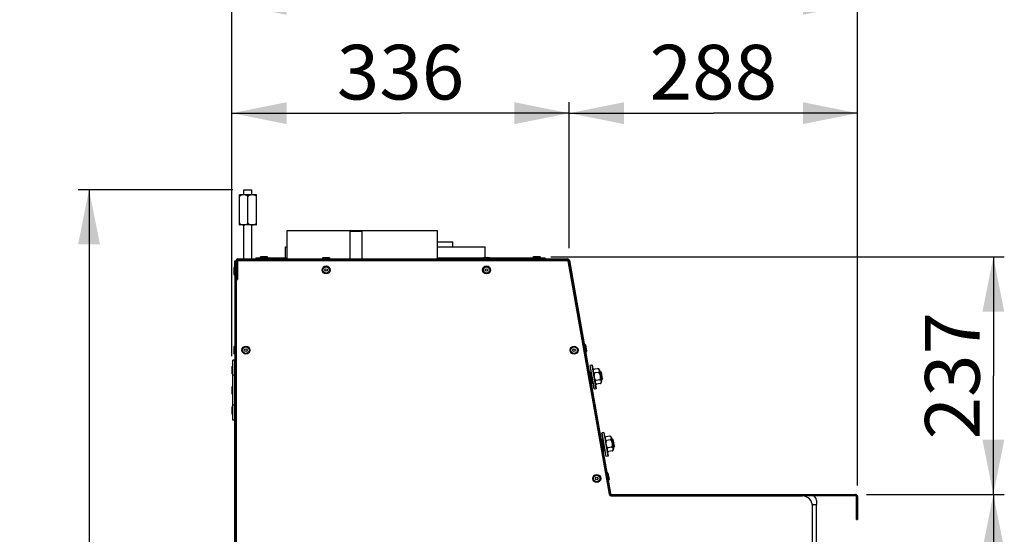
# Model space of a CAD drawing. Units: millimetres. Extents: x 0 to 7636, y 0 to 5400.
# Drawn here: x 2510 to 3492, y 4014 to 4527 of the extents above; entities that cross this region are included whole.
import ezdxf
from ezdxf.enums import TextEntityAlignment as Align

# ---------------------------------------------------------------- set-up
doc = ezdxf.new("R2010")
doc.units = ezdxf.units.MM
doc.header["$LTSCALE"] = 420
doc.layers.get('0').update_dxf_attribs({"linetype": 'CONTINUOUS'})
for name, color, linetype in [('AANSLUITRING-150TEKEN', 7, 'CONTINUOUS'), ('DIN479-M12X60TEKEN', 7, 'CONTINUOUS'), ('DIN7337A-4_0X7_0-AL-ST-ELVTEKEN', 7, 'CONTINUOUS'), ('DIN7337A-4_0X8_0-AL-ST-ELVTEKEN', 7, 'CONTINUOUS'), ('DIN9021-M8-STAAL-ELVZTEKEN', 7, 'CONTINUOUS'), ('DIN931-M8X55-STAALTEKEN', 7, 'CONTINUOUS'), ('DIN934-M8-STAAL-ELVZTEKEN', 7, 'CONTINUOUS'), ('INC-08515515858-2DMAAT', 7, 'CONTINUOUS'), ('KONISCHE-VEERTEKEN', 7, 'CONTINUOUS'), ('P005A00000000TEKEN', 7, 'CONTINUOUS'), ('P009A00000000TEKEN', 7, 'CONTINUOUS'), ('P011A08500058TEKEN', 7, 'CONTINUOUS'), ('P013A08500000TEKEN', 7, 'CONTINUOUS'), ('P035A08500000TEKEN', 7, 'CONTINUOUS'), ('P216A00000000TEKEN', 7, 'CONTINUOUS'), ('P301A00015558TEKEN', 7, 'CONTINUOUS'), ('P302A08515500TEKEN', 7, 'CONTINUOUS'), ('P303A08500058TEKEN', 7, 'CONTINUOUS'), ('P304A00000000TEKEN', 7, 'CONTINUOUS'), ('ZSKNTVM-M10-STAALTEKEN', 7, 'CONTINUOUS')]:
    doc.layers.add(name, color=color, linetype=linetype)
doc.styles.add('TEXTSTYLE_1', font='gdt', dxfattribs={"width": 0.8})
doc.styles.add('TEXTSTYLE_2', font='ar_wgl_b.ttf')
doc.dimstyles.new('DIMSTYLE_2', dxfattribs={"dimtxt": 54.545455, "dimasz": 54.545455, "dimexe": 0.6, "dimexo": 0.6, "dimgap": 0.75, "dimtad": 1, "dimdec": 0, "dimdsep": 46, "dimtxsty": 'TEXTSTYLE_2', "dimblk": '_FILLED', "dimblk1": '_FILLED', "dimblk2": '_FILLED', "dimcen": 0.09, "dimazin": 2, "dimtp": 0.3, "dimtm": 0.3, "dimtfac": 1, "dimtdec": 0, "dimtofl": 0, "dimtmove": 0, "dimatfit": 3, "dimldrblk": '_FILLED', "dimfxl": 0, "dimtolj": 1, "dimarcsym": 0})
doc.dimstyles.new('DIMSTYLE_3', dxfattribs={"dimtxt": 54.545455, "dimasz": 54.545455, "dimexe": 0.6, "dimexo": 0.6, "dimgap": 0.75, "dimtad": 1, "dimdec": 0, "dimdsep": 46, "dimtxsty": 'TEXTSTYLE_2', "dimblk": '_FILLED', "dimblk1": '_FILLED', "dimblk2": '_FILLED', "dimcen": 0.09, "dimazin": 2, "dimtp": 0.2, "dimtm": 0.2, "dimtfac": 1, "dimtdec": 0, "dimtofl": 0, "dimtmove": 0, "dimatfit": 3, "dimldrblk": '_FILLED', "dimfxl": 0, "dimtolj": 1, "dimarcsym": 0})
doc.dimstyles.new('DIMSTYLE_6', dxfattribs={"dimtxt": 54.545455, "dimasz": 54.545455, "dimexe": 0.6, "dimexo": 0.6, "dimgap": 0.75, "dimtad": 1, "dimdec": 0, "dimdsep": 46, "dimtxsty": 'TEXTSTYLE_2', "dimblk": '_FILLED', "dimblk1": '_FILLED', "dimblk2": '_FILLED', "dimcen": 0.09, "dimazin": 2, "dimtol": 1, "dimtp": 25, "dimtm": 25, "dimtfac": 1, "dimtdec": 0, "dimtofl": 0, "dimtmove": 0, "dimatfit": 3, "dimldrblk": '_FILLED', "dimfxl": 0, "dimtolj": 1, "dimarcsym": 0})
doc.dimstyles.new('DIMSTYLE_8', dxfattribs={"dimtxt": 54.545455, "dimasz": 54.545455, "dimexe": 0.6, "dimexo": 0.6, "dimgap": 0.75, "dimtad": 1, "dimdsep": 46, "dimtxsty": 'TEXTSTYLE_2', "dimblk": '_FILLED', "dimblk1": '_FILLED', "dimblk2": '_FILLED', "dimcen": 0.09, "dimazin": 2, "dimtp": 0.5, "dimtm": 0.5, "dimtfac": 1, "dimtofl": 0, "dimtmove": 0, "dimatfit": 3, "dimldrblk": '_FILLED', "dimfxl": 0, "dimtolj": 1, "dimarcsym": 0})

# ---------------------------------------------------------------- blocks, each defined once
blk = doc.blocks.new('_FILLED')
at = {"color": 0, "linetype": 'ByBlock'}
blk.add_solid([(0, 0), (-1, 0.2), (-1, -0.2)], dxfattribs=at)
blk = doc.blocks.new('*D4')
at = {"layer": 'INC-08515515858-2DMAAT', "color": 1, "linetype": 'Continuous'}
for p, q in [((2721.58, 4191.41), (2721.58, 4444.66)), ((3057.98, 4299.21), (3057.98, 4444.66)), ((2721.58, 4433.75), (2889.78, 4433.75)), ((3057.98, 4433.75), (2889.78, 4433.75))]:
    blk.add_line(p, q, dxfattribs=at)
at = {"layer": 'INC-08515515858-2DMAAT', "color": 1, "linetype": 'Continuous', "xscale": 54.5454545455, "yscale": 54.5454545455, "zscale": 54.5454545455, "rotation": 180}
blk.add_blockref('_FILLED', (2721.58, 4433.75), dxfattribs=at)
at = {"layer": 'INC-08515515858-2DMAAT', "color": 1, "linetype": 'Continuous', "xscale": 54.5454545455, "yscale": 54.5454545455, "zscale": 54.5454545455}
blk.add_blockref('_FILLED', (3057.98, 4433.75), dxfattribs=at)
at = {"layer": 'INC-08515515858-2DMAAT', "color": 1, "linetype": 'Continuous', "style": 'TEXTSTYLE_2', "width": 0.923546}
blk.add_text('336', height=54.545, dxfattribs=at).set_placement((2826.21, 4447.39), (2953.35, 4447.39), align=Align.FIT)
blk = doc.blocks.new('*D5')
at = {"layer": 'INC-08515515858-2DMAAT', "color": 1, "linetype": 'Continuous'}
for p, q in [((3057.98, 4299.21), (3057.98, 4444.66)), ((3345.58, 4062.21), (3345.58, 4444.66)), ((3057.98, 4433.75), (3201.78, 4433.75)), ((3345.58, 4433.75), (3201.78, 4433.75))]:
    blk.add_line(p, q, dxfattribs=at)
at = {"layer": 'INC-08515515858-2DMAAT', "color": 1, "linetype": 'Continuous', "xscale": 54.5454545455, "yscale": 54.5454545455, "zscale": 54.5454545455, "rotation": 180}
blk.add_blockref('_FILLED', (3057.98, 4433.75), dxfattribs=at)
at = {"layer": 'INC-08515515858-2DMAAT', "color": 1, "linetype": 'Continuous', "xscale": 54.5454545455, "yscale": 54.5454545455, "zscale": 54.5454545455}
blk.add_blockref('_FILLED', (3345.58, 4433.75), dxfattribs=at)
at = {"layer": 'INC-08515515858-2DMAAT', "color": 1, "linetype": 'Continuous', "style": 'TEXTSTYLE_2', "width": 0.906444}
blk.add_text('288', height=54.545, dxfattribs=at).set_placement((3138.21, 4447.39), (3265.35, 4447.39), align=Align.FIT)
blk = doc.blocks.new('*D6')
at = {"layer": 'INC-08515515858-2DMAAT', "color": 1, "linetype": 'Continuous'}
for p, q in [((2721.58, 4191.41), (2721.58, 4553.75)), ((3345.58, 4062.21), (3345.58, 4553.75)), ((2721.58, 4542.84), (3033.58, 4542.84)), ((3345.58, 4542.84), (3033.58, 4542.84))]:
    blk.add_line(p, q, dxfattribs=at)
at = {"layer": 'INC-08515515858-2DMAAT', "color": 1, "linetype": 'Continuous', "xscale": 54.5454545455, "yscale": 54.5454545455, "zscale": 54.5454545455, "rotation": 180}
blk.add_blockref('_FILLED', (2721.58, 4542.84), dxfattribs=at)
at = {"layer": 'INC-08515515858-2DMAAT', "color": 1, "linetype": 'Continuous', "xscale": 54.5454545455, "yscale": 54.5454545455, "zscale": 54.5454545455}
blk.add_blockref('_FILLED', (3345.58, 4542.84), dxfattribs=at)
at = {"layer": 'INC-08515515858-2DMAAT', "color": 1, "linetype": 'Continuous', "style": 'TEXTSTYLE_2', "width": 0.889963}
blk.add_text('624', height=54.545, dxfattribs=at).set_placement((2970.01, 4556.48), (3097.15, 4556.48), align=Align.FIT)
blk = doc.blocks.new('*D14')
at = {"layer": 'INC-08515515858-2DMAAT', "color": 1, "linetype": 'Continuous'}
for p, q in [((3039.69, 4290.3), (3491.94, 4290.3)), ((3481.03, 4290.3), (3481.03, 4171.8)), ((3481.03, 4053.3), (3481.03, 4171.8)), ((3354.49, 4053.3), (3491.94, 4053.3))]:
    blk.add_line(p, q, dxfattribs=at)
at = {"layer": 'INC-08515515858-2DMAAT', "color": 1, "linetype": 'Continuous', "xscale": 54.5454545455, "yscale": 54.5454545455, "zscale": 54.5454545455}
for p, rotation in [((3481.03, 4290.3), 90), ((3481.03, 4053.3), 270)]:
    blk.add_blockref('_FILLED', p, dxfattribs=dict(at, rotation=rotation))
at = {"layer": 'INC-08515515858-2DMAAT', "color": 1, "linetype": 'Continuous', "style": 'TEXTSTYLE_2', "width": 0.906444}
blk.add_text('237', height=54.545, rotation=90, dxfattribs=at).set_placement((3467.4, 4108.23), (3467.4, 4235.37), align=Align.FIT)
blk = doc.blocks.new('*D15')
at = {"layer": 'INC-08515515858-2DMAAT', "color": 1, "linetype": 'Continuous'}
for p, q in [((3354.49, 4053.3), (3491.94, 4053.3)), ((3481.03, 4053.3), (3481.03, 3520.3)), ((3481.03, 2987.3), (3481.03, 3520.3)), ((3332.49, 2987.3), (3491.94, 2987.3))]:
    blk.add_line(p, q, dxfattribs=at)
at = {"layer": 'INC-08515515858-2DMAAT', "color": 1, "linetype": 'Continuous', "xscale": 54.5454545455, "yscale": 54.5454545455, "zscale": 54.5454545455}
for p, rotation in [((3481.03, 4053.3), 90), ((3481.03, 2987.3), 270)]:
    blk.add_blockref('_FILLED', p, dxfattribs=dict(at, rotation=rotation))
at = {"layer": 'INC-08515515858-2DMAAT', "color": 1, "linetype": 'Continuous'}
for s, height, style, p in [('25', 54.545, 'TEXTSTYLE_2', (3467.4, 3636.87)), ('`', 54.55, 'TEXTSTYLE_1', (3467.4, 3562.68)), ('1066', 54.545, 'TEXTSTYLE_2', (3467.4, 3446.1))]:
    blk.add_text(s, height=height, rotation=90, dxfattribs=dict(at, style=style)).set_placement(p, align=Align.CENTER)
blk = doc.blocks.new('*D41')
at = {"layer": 'INC-08515515858-2DMAAT', "color": 1, "linetype": 'Continuous'}
for p, q in [((2722.67, 4357.3), (2568.21, 4357.3)), ((2579.12, 4357.3), (2579.12, 3672.3)), ((2579.12, 2987.3), (2579.12, 3672.3)), ((2721.67, 2987.3), (2568.21, 2987.3))]:
    blk.add_line(p, q, dxfattribs=at)
at = {"layer": 'INC-08515515858-2DMAAT', "color": 1, "linetype": 'Continuous', "xscale": 54.5454545455, "yscale": 54.5454545455, "zscale": 54.5454545455}
for p, rotation in [((2579.12, 4357.3), 90), ((2579.12, 2987.3), 270)]:
    blk.add_blockref('_FILLED', p, dxfattribs=dict(at, rotation=rotation))
at = {"layer": 'INC-08515515858-2DMAAT', "color": 1, "linetype": 'Continuous', "style": 'TEXTSTYLE_2', "width": 0.932342}
blk.add_text('1370', height=54.545, rotation=90, dxfattribs=at).set_placement((2565.49, 3587.54), (2565.49, 3757.06), align=Align.FIT)

msp = doc.modelspace()

# ---------------------------------------------------------------- linework, layer by layer
at = {"layer": 'AANSLUITRING-150TEKEN', "color": 5, "linetype": 'Continuous'}
for p, q in [((2776.578, 4288.298), (2776.578, 4316.698)), ((2776.578, 4316.698), (2840.358, 4316.698)), ((2850.798, 4316.698), (2926.578, 4316.698)), ((2926.578, 4288.298), (2926.578, 4316.698)), ((2762.178, 4286.798), (2762.178, 4287.298))]:
    msp.add_line(p, q, dxfattribs=at)
at = {"layer": 'DIN479-M12X60TEKEN', "color": 5, "linetype": 'Continuous'}
for p, q in [((2840.458, 4316.798), (2839.578, 4315.918)), ((2839.578, 4288.298), (2839.578, 4315.918)), ((2839.578, 4315.918), (2851.578, 4315.918)), ((2840.458, 4316.798), (2850.698, 4316.798)), ((2850.698, 4316.798), (2851.578, 4315.918)), ((2851.578, 4288.298), (2851.578, 4315.918))]:
    msp.add_line(p, q, dxfattribs=at)
at = {"layer": 'DIN7337A-4_0X7_0-AL-ST-ELVTEKEN', "color": 5, "linetype": 'Continuous'}
for p, q in [((2749.578, 4289.498), (2749.578, 4289.298)), ((2749.578, 4289.498), (2757.578, 4289.498)), ((2756.778, 4290.298), (2750.378, 4290.298)), ((2751.578, 4287.298), (2751.578, 4286.798)), ((2755.578, 4287.298), (2755.578, 4286.798)), ((2757.578, 4289.498), (2757.578, 4289.298)), ((2811.578, 4288.498), (2811.578, 4288.298)), ((2811.578, 4288.498), (2819.578, 4288.498)), ((2818.778, 4289.298), (2812.378, 4289.298)), ((2819.578, 4288.498), (2819.578, 4288.298)), ((2971.578, 4288.498), (2971.578, 4288.298)), ((2971.578, 4288.498), (2979.578, 4288.498)), ((2978.778, 4289.298), (2972.378, 4289.298)), ((2979.578, 4288.498), (2979.578, 4288.298)), ((3021.578, 4289.498), (3021.578, 4289.298)), ((3021.578, 4289.498), (3029.578, 4289.498)), ((3028.778, 4290.298), (3022.378, 4290.298)), ((3023.578, 4287.298), (3023.578, 4286.798)), ((3027.578, 4287.298), (3027.578, 4286.798)), ((3029.578, 4289.498), (3029.578, 4289.298)), ((2723.578, 4279.498), (2723.578, 4273.098)), ((2726.578, 4278.298), (2727.078, 4278.298)), ((2726.578, 4274.298), (2727.078, 4274.298)), ((3073, 4203.126), (3073.196, 4203.161)), ((3073.196, 4203.161), (3074.586, 4195.283)), ((2723.578, 4200.498), (2723.578, 4194.098)), ((3074.123, 4202.512), (3075.235, 4196.209)), ((3074.389, 4195.248), (3074.586, 4195.283)), ((3095.574, 4075.101), (3095.771, 4075.136)), ((3095.771, 4075.136), (3097.16, 4067.258)), ((3096.697, 4074.487), (3097.809, 4068.184)), ((3096.963, 4067.223), (3097.16, 4067.258))]:
    msp.add_line(p, q, dxfattribs=at)
for centre, radius in [((2815.578, 4277.298), 4), ((2815.578, 4277.298), 3.2), ((2815.578, 4277.298), 1.25), ((2975.578, 4277.298), 4), ((2975.578, 4277.298), 3.2), ((2975.578, 4277.298), 1.25), ((2735.578, 4197.298), 4), ((2735.578, 4197.298), 3.2), ((2735.578, 4197.298), 1.25), ((3062.861, 4197.276), 4), ((3062.861, 4197.276), 3.2), ((3062.861, 4197.276), 1.25), ((3085.435, 4069.251), 4), ((3085.435, 4069.251), 3.2), ((3085.435, 4069.251), 1.25)]:
    msp.add_circle(centre, radius, dxfattribs=at)
for centre, start, end in [((2750.378, 4289.498), 90, 180), ((2756.778, 4289.498), 0, 90), ((2812.378, 4288.498), 90, 180), ((2818.778, 4288.498), 0, 90), ((2972.378, 4288.498), 90, 180), ((2978.778, 4288.498), 0, 90), ((3022.378, 4289.498), 90, 180), ((3028.778, 4289.498), 0, 90), ((2724.378, 4279.498), 90, 180), ((2724.378, 4273.098), 180, 270), ((3073.335, 4202.373), 10, 100), ((2724.378, 4200.498), 90, 180), ((2724.378, 4194.098), 180, 270), ((3074.447, 4196.07), 280, 10), ((3095.91, 4074.348), 10, 100), ((3097.021, 4068.045), 280, 10)]:
    msp.add_arc(centre, 0.8, start, end, dxfattribs=at)
at = {"layer": 'DIN7337A-4_0X8_0-AL-ST-ELVTEKEN', "color": 5, "linetype": 'Continuous'}
for p, q in [((2721.578, 4180.498), (2721.578, 4174.098)), ((2722.378, 4173.298), (2722.378, 4181.298)), ((2722.378, 4181.298), (2722.578, 4181.298)), ((2722.378, 4173.298), (2722.578, 4173.298)), ((2721.578, 4160.498), (2721.578, 4154.098)), ((2722.378, 4153.298), (2722.378, 4161.298)), ((2722.378, 4161.298), (2722.578, 4161.298)), ((2722.378, 4153.298), (2722.578, 4153.298)), ((2721.578, 4140.498), (2721.578, 4134.098)), ((2722.378, 4133.298), (2722.378, 4141.298)), ((2722.378, 4141.298), (2722.578, 4141.298)), ((2722.378, 4133.298), (2722.578, 4133.298))]:
    msp.add_line(p, q, dxfattribs=at)
for centre, start, end in [((2722.378, 4180.498), 90, 180), ((2722.378, 4174.098), 180, 270), ((2722.378, 4160.498), 90, 180), ((2722.378, 4154.098), 180, 270), ((2722.378, 4140.498), 90, 180), ((2722.378, 4134.098), 180, 270)]:
    msp.add_arc(centre, 0.8, start, end, dxfattribs=at)
at = {"layer": 'DIN9021-M8-STAAL-ELVZTEKEN', "color": 5, "linetype": 'Continuous'}
for p, q in [((3078.781, 4181.854), (3078.944, 4182.086)), ((3082.879, 4158.613), (3078.781, 4181.854)), ((3080.519, 4182.364), (3078.944, 4182.086)), ((3083.111, 4158.45), (3078.944, 4182.086)), ((3080.519, 4182.364), (3084.687, 4158.728)), ((3080.751, 4182.201), (3080.519, 4182.364)), ((3080.751, 4182.201), (3084.849, 4158.96)), ((3082.879, 4158.613), (3083.111, 4158.45)), ((3084.687, 4158.728), (3083.111, 4158.45)), ((3084.849, 4158.96), (3084.687, 4158.728)), ((3090.646, 4114.564), (3090.809, 4114.796)), ((3094.744, 4091.323), (3090.646, 4114.564)), ((3092.384, 4115.074), (3090.809, 4114.796)), ((3094.976, 4091.16), (3090.809, 4114.796)), ((3092.384, 4115.074), (3096.552, 4091.438)), ((3092.616, 4114.911), (3092.384, 4115.074)), ((3092.616, 4114.911), (3096.714, 4091.67)), ((3094.744, 4091.323), (3094.976, 4091.16)), ((3096.552, 4091.438), (3094.976, 4091.16)), ((3096.714, 4091.67), (3096.552, 4091.438))]:
    msp.add_line(p, q, dxfattribs=at)
at = {"layer": 'DIN931-M8X55-STAALTEKEN', "color": 5, "linetype": 'Continuous'}
for p, q in [((3078.953, 4173.964), (3079.422, 4174.047)), ((3088.507, 4175.649), (3089.368, 4175.801)), ((3090.758, 4167.922), (3089.368, 4175.801)), ((3090.092, 4175.294), (3089.368, 4175.801)), ((3091.264, 4168.646), (3090.092, 4175.294)), ((3079.555, 4165.947), (3079.758, 4165.983)), ((3080.744, 4166.157), (3081.26, 4166.247)), ((3089.896, 4167.77), (3090.758, 4167.922)), ((3091.264, 4168.646), (3090.758, 4167.922)), ((3090.818, 4106.674), (3091.287, 4106.757)), ((3100.372, 4108.358), (3101.233, 4108.51)), ((3102.623, 4100.632), (3101.233, 4108.51)), ((3101.957, 4108.003), (3101.233, 4108.51)), ((3103.13, 4101.356), (3101.957, 4108.003)), ((3091.42, 4098.657), (3091.623, 4098.693)), ((3092.61, 4098.866), (3093.125, 4098.957)), ((3101.761, 4100.48), (3102.623, 4100.632)), ((3103.13, 4101.356), (3102.623, 4100.632))]:
    msp.add_line(p, q, dxfattribs=at)
at = {"layer": 'DIN934-M8-STAAL-ELVZTEKEN', "color": 5, "linetype": 'Continuous'}
for p, q in [((3086.298, 4178.819), (3083.097, 4178.254)), ((3086.949, 4175.123), (3083.749, 4174.559)), ((3088.18, 4177.501), (3090.222, 4165.918)), ((3088.253, 4167.731), (3085.052, 4167.167)), ((3088.904, 4164.036), (3085.704, 4163.471)), ((3098.163, 4111.529), (3094.962, 4110.964)), ((3098.814, 4107.833), (3095.614, 4107.268)), ((3100.045, 4110.21), (3102.087, 4098.628)), ((3100.118, 4100.441), (3096.917, 4099.877)), ((3100.769, 4096.746), (3097.569, 4096.181))]:
    msp.add_line(p, q, dxfattribs=at)
for centre, start, end in [((3083.379, 4176.654), 100.000137, 190), ((3086.58, 4177.218), 10, 100), ((3085.421, 4165.072), 190, 280), ((3088.622, 4165.636), 280.000151, 10), ((3095.244, 4109.364), 100.000137, 190), ((3098.445, 4109.928), 10, 100), ((3097.286, 4097.782), 190, 280), ((3100.487, 4098.346), 280.000151, 10)]:
    msp.add_arc(centre, 1.625, start, end, dxfattribs=at)
for points, knots in [([(3083.097, 4178.254), (3082.818, 4178.205), (3082.346, 4177.991), (3081.971, 4177.426), (3081.875, 4176.892), (3081.897, 4176.395), (3081.981, 4175.914), (3082.127, 4175.44), (3082.391, 4174.971), (3082.697, 4174.736), (3082.879, 4174.655)], [0, 0, 0, 0, 0.1871949, 0.3203961, 0.4331952, 0.5410322, 0.6480331, 0.7557927, 0.8682157, 1, 1, 1, 1]), ([(3083.749, 4174.559), (3083.571, 4174.527), (3083.235, 4174.331), (3082.947, 4173.857), (3082.794, 4173.328), (3082.732, 4172.783), (3082.729, 4172.234), (3082.779, 4171.505), (3082.909, 4170.6), (3083.096, 4169.706), (3083.299, 4169.003), (3083.489, 4168.489), (3083.734, 4167.997), (3084.058, 4167.553), (3084.492, 4167.205), (3084.874, 4167.136), (3085.052, 4167.167)], [0, 0, 0, 0, 0.0618314, 0.1241917, 0.186752, 0.2493753, 0.3120204, 0.3746736, 0.4999606, 0.6252471, 0.6879006, 0.75055, 0.8131832, 0.8757655, 0.9381553, 1, 1, 1, 1]), ([(3082.879, 4174.655), (3082.937, 4174.63), (3083.214, 4174.529), (3083.522, 4174.519), (3083.749, 4174.559)], [0, 0, 0, 0, 0.2163621, 1, 1, 1, 1]), ([(3087.734, 4175.512), (3087.877, 4175.65), (3088.084, 4175.975), (3088.172, 4176.506), (3088.147, 4177.001), (3088.061, 4177.482), (3087.912, 4177.956), (3087.639, 4178.425), (3087.093, 4178.828), (3086.576, 4178.868), (3086.298, 4178.819)], [0, 0, 0, 0, 0.1317724, 0.2441864, 0.3519385, 0.4589324, 0.5667617, 0.6795591, 0.8127789, 1, 1, 1, 1]), ([(3086.949, 4175.123), (3087.031, 4175.137), (3087.317, 4175.21), (3087.582, 4175.365), (3087.734, 4175.512)], [0, 0, 0, 0, 0.2828263, 1, 1, 1, 1]), ([(3088.253, 4167.731), (3088.43, 4167.763), (3088.766, 4167.959), (3089.054, 4168.433), (3089.207, 4168.962), (3089.27, 4169.507), (3089.272, 4170.056), (3089.222, 4170.785), (3089.092, 4171.69), (3088.905, 4172.584), (3088.703, 4173.287), (3088.513, 4173.801), (3088.268, 4174.293), (3087.943, 4174.737), (3087.51, 4175.085), (3087.127, 4175.154), (3086.949, 4175.123)], [0, 0, 0, 0, 0.0618321, 0.1241948, 0.186756, 0.2493787, 0.312023, 0.3746749, 0.4999602, 0.6252454, 0.6878987, 0.7505482, 0.8131819, 0.8757646, 0.9381567, 1, 1, 1, 1]), ([(3084.267, 4166.778), (3084.124, 4166.64), (3083.918, 4166.315), (3083.829, 4165.784), (3083.854, 4165.289), (3083.94, 4164.808), (3084.089, 4164.334), (3084.362, 4163.865), (3084.908, 4163.462), (3085.425, 4163.422), (3085.704, 4163.471)], [0, 0, 0, 0, 0.1317561, 0.2441689, 0.351922, 0.4589171, 0.5667474, 0.6795453, 0.8127669, 1, 1, 1, 1]), ([(3085.052, 4167.167), (3084.97, 4167.153), (3084.684, 4167.08), (3084.419, 4166.925), (3084.267, 4166.778)], [0, 0, 0, 0, 0.2828333, 1, 1, 1, 1]), ([(3089.123, 4167.634), (3089.065, 4167.66), (3088.788, 4167.761), (3088.48, 4167.772), (3088.253, 4167.731)], [0, 0, 0, 0, 0.2163527, 1, 1, 1, 1]), ([(3088.904, 4164.036), (3089.183, 4164.085), (3089.655, 4164.299), (3090.03, 4164.864), (3090.126, 4165.398), (3090.104, 4165.895), (3090.02, 4166.376), (3089.875, 4166.85), (3089.61, 4167.319), (3089.305, 4167.553), (3089.123, 4167.634)], [0, 0, 0, 0, 0.1872144, 0.3204481, 0.4332558, 0.5410927, 0.6480931, 0.7558504, 0.8682625, 1, 1, 1, 1]), ([(3094.962, 4110.964), (3094.684, 4110.915), (3094.211, 4110.701), (3093.836, 4110.136), (3093.74, 4109.601), (3093.762, 4109.105), (3093.846, 4108.624), (3093.992, 4108.15), (3094.256, 4107.681), (3094.562, 4107.446), (3094.744, 4107.365)], [0, 0, 0, 0, 0.1871949, 0.3203961, 0.4331952, 0.5410322, 0.6480331, 0.7557927, 0.8682157, 1, 1, 1, 1]), ([(3095.614, 4107.268), (3095.436, 4107.237), (3095.1, 4107.041), (3094.812, 4106.567), (3094.659, 4106.038), (3094.597, 4105.493), (3094.594, 4104.944), (3094.644, 4104.215), (3094.774, 4103.31), (3094.961, 4102.416), (3095.164, 4101.713), (3095.354, 4101.199), (3095.599, 4100.707), (3095.924, 4100.263), (3096.357, 4099.915), (3096.739, 4099.846), (3096.917, 4099.877)], [0, 0, 0, 0, 0.0618314, 0.1241917, 0.186752, 0.2493753, 0.3120204, 0.3746736, 0.4999606, 0.6252471, 0.6879006, 0.75055, 0.8131832, 0.8757655, 0.9381553, 1, 1, 1, 1]), ([(3094.744, 4107.365), (3094.802, 4107.339), (3095.079, 4107.239), (3095.387, 4107.228), (3095.614, 4107.268)], [0, 0, 0, 0, 0.2163621, 1, 1, 1, 1]), ([(3099.599, 4108.221), (3099.742, 4108.36), (3099.949, 4108.685), (3100.037, 4109.216), (3100.012, 4109.711), (3099.926, 4110.192), (3099.777, 4110.666), (3099.504, 4111.135), (3098.958, 4111.538), (3098.441, 4111.578), (3098.163, 4111.529)], [0, 0, 0, 0, 0.1317724, 0.2441864, 0.3519385, 0.4589324, 0.5667617, 0.6795591, 0.8127789, 1, 1, 1, 1]), ([(3098.814, 4107.833), (3098.896, 4107.847), (3099.182, 4107.92), (3099.447, 4108.075), (3099.599, 4108.221)], [0, 0, 0, 0, 0.2828263, 1, 1, 1, 1]), ([(3100.118, 4100.441), (3100.295, 4100.473), (3100.631, 4100.669), (3100.919, 4101.143), (3101.073, 4101.672), (3101.135, 4102.217), (3101.137, 4102.766), (3101.087, 4103.495), (3100.957, 4104.4), (3100.77, 4105.294), (3100.568, 4105.997), (3100.378, 4106.511), (3100.133, 4107.003), (3099.808, 4107.447), (3099.375, 4107.795), (3098.992, 4107.864), (3098.814, 4107.833)], [0, 0, 0, 0, 0.0618321, 0.1241948, 0.186756, 0.2493787, 0.312023, 0.3746749, 0.4999602, 0.6252454, 0.6878987, 0.7505482, 0.8131819, 0.8757646, 0.9381567, 1, 1, 1, 1]), ([(3096.132, 4099.488), (3095.989, 4099.35), (3095.783, 4099.025), (3095.695, 4098.494), (3095.719, 4097.998), (3095.805, 4097.518), (3095.954, 4097.044), (3096.227, 4096.575), (3096.773, 4096.172), (3097.29, 4096.132), (3097.569, 4096.181)], [0, 0, 0, 0, 0.1317561, 0.2441689, 0.351922, 0.4589171, 0.5667474, 0.6795453, 0.8127669, 1, 1, 1, 1]), ([(3096.917, 4099.877), (3096.835, 4099.863), (3096.549, 4099.79), (3096.284, 4099.635), (3096.132, 4099.488)], [0, 0, 0, 0, 0.2828333, 1, 1, 1, 1]), ([(3100.988, 4100.344), (3100.93, 4100.37), (3100.653, 4100.47), (3100.345, 4100.481), (3100.118, 4100.441)], [0, 0, 0, 0, 0.2163527, 1, 1, 1, 1]), ([(3100.769, 4096.746), (3101.048, 4096.795), (3101.52, 4097.009), (3101.895, 4097.574), (3101.991, 4098.108), (3101.969, 4098.604), (3101.886, 4099.085), (3101.74, 4099.559), (3101.475, 4100.029), (3101.17, 4100.263), (3100.988, 4100.344)], [0, 0, 0, 0, 0.1872144, 0.3204481, 0.4332558, 0.5410927, 0.6480931, 0.7558504, 0.8682625, 1, 1, 1, 1])]:
    msp.add_open_spline(points, degree=3, knots=knots, dxfattribs=at)
at = {"layer": 'KONISCHE-VEERTEKEN', "color": 5, "linetype": 'Continuous'}
for p, q in [((3079.034, 4173.63), (3078.978, 4173.863)), ((3079.159, 4173.101), (3079.034, 4173.63)), ((3079.562, 4173.493), (3079.672, 4173.038)), ((3078.861, 4169.886), (3079.1, 4168.816)), ((3079.301, 4172.484), (3079.159, 4173.101)), ((3079.456, 4171.802), (3079.301, 4172.484)), ((3079.335, 4167.777), (3079.476, 4167.163)), ((3079.476, 4167.163), (3079.602, 4166.626)), ((3079.672, 4173.038), (3079.795, 4172.516)), ((3079.795, 4172.516), (3079.931, 4171.933)), ((3080.148, 4168.71), (3079.928, 4169.69)), ((3079.931, 4171.933), (3080.077, 4171.295)), ((3080.284, 4168.107), (3080.148, 4168.71)), ((3080.411, 4167.552), (3080.284, 4168.107)), ((3080.528, 4167.049), (3080.411, 4167.552)), ((3080.635, 4166.603), (3080.528, 4167.049)), ((3080.556, 4169.189), (3080.718, 4168.48)), ((3080.729, 4166.218), (3080.635, 4166.603)), ((3080.718, 4168.48), (3080.874, 4167.812)), ((3080.772, 4166.048), (3080.729, 4166.218)), ((3090.899, 4106.34), (3090.843, 4106.573)), ((3091.242, 4104.859), (3091.093, 4105.513)), ((3091.481, 4103.8), (3091.242, 4104.859)), ((3091.427, 4106.203), (3091.537, 4105.748)), ((3091.537, 4105.748), (3091.66, 4105.226)), ((3091.66, 4105.226), (3091.796, 4104.643)), ((3091.796, 4104.643), (3091.942, 4104.005)), ((3090.726, 4102.596), (3091.046, 4101.167)), ((3091.046, 4101.167), (3091.2, 4100.486)), ((3091.2, 4100.486), (3091.341, 4099.873)), ((3091.341, 4099.873), (3091.467, 4099.336)), ((3091.868, 4102.064), (3091.481, 4103.8)), ((3092.082, 4101.113), (3091.868, 4102.064)), ((3092.214, 4100.533), (3092.082, 4101.113)), ((3092.5, 4099.313), (3092.393, 4099.759)), ((3092.421, 4101.899), (3092.583, 4101.19)), ((3092.594, 4098.927), (3092.5, 4099.313)), ((3092.583, 4101.19), (3092.739, 4100.522)), ((3092.637, 4098.758), (3092.594, 4098.927))]:
    msp.add_line(p, q, dxfattribs=at)
for points in [[(3077.955, 4175.727), (3077.866, 4175.702), (3077.838, 4175.686)], [(3078.654, 4175.087), (3078.625, 4175.175), (3078.598, 4175.252), (3078.572, 4175.32), (3078.544, 4175.384), (3078.509, 4175.45), (3078.458, 4175.526), (3078.371, 4175.616), (3078.234, 4175.697), (3078.054, 4175.734), (3077.955, 4175.727)], [(3078.978, 4173.863), (3078.926, 4174.075), (3078.878, 4174.269), (3078.833, 4174.445), (3078.791, 4174.604), (3078.753, 4174.747), (3078.717, 4174.875), (3078.684, 4174.988), (3078.654, 4175.087)], [(3079.502, 4175.589), (3079.416, 4175.566), (3079.256, 4175.472), (3079.151, 4175.347), (3079.098, 4175.23), (3079.075, 4175.138), (3079.064, 4175.061), (3079.059, 4174.988), (3079.058, 4174.91), (3079.059, 4174.824), (3079.062, 4174.727), (3079.068, 4174.619), (3079.076, 4174.497), (3079.086, 4174.362), (3079.099, 4174.211), (3079.114, 4174.046), (3079.119, 4173.993)], [(3079.191, 4174.817), (3079.191, 4174.817), (3079.198, 4174.802), (3079.212, 4174.765), (3079.231, 4174.711), (3079.255, 4174.641), (3079.281, 4174.554), (3079.312, 4174.452), (3079.345, 4174.334), (3079.382, 4174.199), (3079.422, 4174.048)], [(3079.422, 4174.048), (3079.465, 4173.88), (3079.512, 4173.695), (3079.562, 4173.493)], [(3079.904, 4175.489), (3079.777, 4175.562), (3079.599, 4175.597), (3079.502, 4175.589)], [(3079.1, 4168.816), (3079.181, 4168.457), (3079.335, 4167.777)], [(3079.928, 4169.69), (3079.774, 4170.381), (3079.456, 4171.802)], [(3079.602, 4166.626), (3079.659, 4166.386), (3079.713, 4166.164)], [(3079.702, 4165.115), (3079.689, 4165.251), (3079.67, 4165.44), (3079.648, 4165.651), (3079.613, 4165.957)], [(3079.713, 4166.164), (3079.764, 4165.96), (3079.811, 4165.774), (3079.855, 4165.604), (3079.896, 4165.451), (3079.934, 4165.314), (3079.969, 4165.193), (3080.001, 4165.085), (3080.032, 4164.991), (3080.061, 4164.907), (3080.089, 4164.833), (3080.119, 4164.764), (3080.155, 4164.695), (3080.208, 4164.616), (3080.298, 4164.525), (3080.438, 4164.444), (3080.62, 4164.41), (3080.711, 4164.417)], [(3080.077, 4171.295), (3080.311, 4170.264), (3080.556, 4169.189)], [(3080.711, 4164.417), (3080.804, 4164.443), (3080.96, 4164.537), (3081.062, 4164.659), (3081.114, 4164.773), (3081.137, 4164.864), (3081.147, 4164.939), (3081.152, 4165.012), (3081.154, 4165.089), (3081.153, 4165.175), (3081.149, 4165.274), (3081.144, 4165.387), (3081.135, 4165.516), (3081.123, 4165.662), (3081.109, 4165.826), (3081.092, 4166.01), (3081.071, 4166.214)], [(3081.024, 4165.186), (3081.018, 4165.2), (3081.005, 4165.233), (3080.987, 4165.283), (3080.965, 4165.348), (3080.941, 4165.428), (3080.913, 4165.523), (3080.882, 4165.632), (3080.848, 4165.755), (3080.812, 4165.894), (3080.772, 4166.048)], [(3080.874, 4167.812), (3080.946, 4167.506), (3081.014, 4167.222), (3081.077, 4166.963), (3081.136, 4166.728), (3081.19, 4166.516), (3081.239, 4166.326)], [(3081.239, 4166.326), (3081.285, 4166.156), (3081.326, 4166.005), (3081.365, 4165.873), (3081.4, 4165.757), (3081.433, 4165.657), (3081.463, 4165.569), (3081.493, 4165.493), (3081.524, 4165.422), (3081.561, 4165.352), (3081.616, 4165.272), (3081.707, 4165.181), (3081.723, 4165.172)], [(3089.82, 4108.436), (3089.731, 4108.412), (3089.703, 4108.395)], [(3090.519, 4107.797), (3090.49, 4107.884), (3090.463, 4107.961), (3090.437, 4108.03), (3090.409, 4108.094), (3090.374, 4108.16), (3090.323, 4108.236), (3090.236, 4108.326), (3090.099, 4108.407), (3089.919, 4108.444), (3089.82, 4108.436)], [(3090.843, 4106.573), (3090.791, 4106.785), (3090.743, 4106.979), (3090.698, 4107.155), (3090.656, 4107.314), (3090.618, 4107.457), (3090.582, 4107.585), (3090.549, 4107.698), (3090.519, 4107.797)], [(3091.093, 4105.513), (3091.024, 4105.811), (3090.899, 4106.34)], [(3091.367, 4108.299), (3091.281, 4108.276), (3091.121, 4108.182), (3091.016, 4108.057), (3090.963, 4107.94), (3090.94, 4107.848), (3090.929, 4107.771), (3090.925, 4107.698), (3090.923, 4107.62), (3090.924, 4107.534), (3090.927, 4107.437), (3090.933, 4107.328), (3090.941, 4107.207), (3090.951, 4107.071), (3090.964, 4106.921), (3090.979, 4106.756), (3090.984, 4106.703)], [(3091.056, 4107.527), (3091.056, 4107.527), (3091.063, 4107.511), (3091.077, 4107.475), (3091.097, 4107.421), (3091.12, 4107.351), (3091.147, 4107.264), (3091.177, 4107.162), (3091.21, 4107.044), (3091.247, 4106.909), (3091.287, 4106.758)], [(3091.287, 4106.758), (3091.33, 4106.59), (3091.377, 4106.405), (3091.427, 4106.203)], [(3091.769, 4108.199), (3091.642, 4108.272), (3091.464, 4108.307), (3091.367, 4108.299)], [(3091.467, 4099.336), (3091.524, 4099.096), (3091.578, 4098.874)], [(3091.567, 4097.825), (3091.554, 4097.961), (3091.535, 4098.149), (3091.513, 4098.36), (3091.478, 4098.667)], [(3091.578, 4098.874), (3091.629, 4098.67), (3091.676, 4098.484), (3091.72, 4098.314), (3091.761, 4098.161), (3091.799, 4098.024), (3091.834, 4097.902), (3091.866, 4097.795), (3091.897, 4097.7), (3091.926, 4097.617), (3091.954, 4097.543), (3091.984, 4097.474), (3092.02, 4097.405), (3092.073, 4097.326), (3092.163, 4097.235), (3092.303, 4097.154), (3092.485, 4097.12), (3092.576, 4097.127)], [(3091.942, 4104.005), (3092.176, 4102.973), (3092.421, 4101.899)], [(3092.393, 4099.759), (3092.276, 4100.262), (3092.214, 4100.533)], [(3092.576, 4097.127), (3092.669, 4097.153), (3092.825, 4097.247), (3092.927, 4097.369), (3092.979, 4097.483), (3093.002, 4097.574), (3093.012, 4097.649), (3093.017, 4097.721), (3093.019, 4097.798), (3093.018, 4097.885), (3093.015, 4097.983), (3093.009, 4098.097), (3093, 4098.226), (3092.989, 4098.372), (3092.974, 4098.536), (3092.957, 4098.72), (3092.936, 4098.924)], [(3092.889, 4097.896), (3092.883, 4097.91), (3092.87, 4097.943), (3092.852, 4097.993), (3092.83, 4098.058), (3092.806, 4098.138), (3092.778, 4098.233), (3092.747, 4098.342), (3092.713, 4098.465), (3092.677, 4098.604), (3092.637, 4098.758)], [(3092.739, 4100.522), (3092.811, 4100.216), (3092.879, 4099.932), (3092.942, 4099.673), (3093.001, 4099.438), (3093.055, 4099.226), (3093.104, 4099.036)], [(3093.104, 4099.036), (3093.15, 4098.866), (3093.192, 4098.715), (3093.23, 4098.583), (3093.265, 4098.467), (3093.298, 4098.366), (3093.329, 4098.279), (3093.358, 4098.202), (3093.389, 4098.132), (3093.427, 4098.062), (3093.481, 4097.982), (3093.572, 4097.89), (3093.588, 4097.881)]]:
    msp.add_lwpolyline(points, dxfattribs=at)
at = {"layer": 'P005A00000000TEKEN', "color": 5, "linetype": 'Continuous'}
for p in [(2926.578, 4305.298), (2942.078, 4300.298)]:
    msp.add_line(p, (2942.078, 4305.298), dxfattribs=at)
at = {"layer": 'P009A00000000TEKEN', "color": 5, "linetype": 'Continuous'}
for p, q in [((2775.079, 4289.298), (2775.079, 4300.298)), ((2775.079, 4300.298), (2776.578, 4300.298)), ((2926.578, 4300.298), (2974.078, 4300.298)), ((2974.078, 4289.298), (2974.078, 4300.298))]:
    msp.add_line(p, q, dxfattribs=at)
at = {"layer": 'P011A08500058TEKEN', "color": 5, "linetype": 'Continuous'}
for p, q in [((2805.578, 4286.798), (2805.578, 4287.298)), ((2985.578, 4286.798), (2985.578, 4287.298)), ((3070.48, 4208.774), (3070.973, 4208.861)), ((3096.527, 4061.053), (3097.02, 4061.14)), ((3098.523, 4052.298), (3100.257, 4052.298)), ((3304.578, 4047.298), (3304.578, 4043.298))]:
    msp.add_line(p, q, dxfattribs=at)
msp.add_arc((3299.578, 4047.298), 5, 0, 90, dxfattribs=at)
at = {"layer": 'P013A08500000TEKEN', "color": 5, "linetype": 'Continuous'}
for p, q in [((3300.451, 4043.298), (3304.578, 4043.298)), ((3300.578, 4043.298), (3300.578, 4041.798)), ((3304.578, 3541.298), (3304.578, 4043.298))]:
    msp.add_line(p, q, dxfattribs=at)
at = {"layer": 'P035A08500000TEKEN', "color": 5, "linetype": 'Continuous'}
for p, q in [((2733.578, 4352.298), (2733.578, 4357.298)), ((2733.578, 4357.298), (2741.578, 4357.298)), ((2741.578, 4352.298), (2741.578, 4357.298)), ((2733.578, 4288.298), (2733.578, 4322.298)), ((2741.578, 4288.298), (2741.578, 4322.298)), ((2733.578, 4286.798), (2733.578, 4287.298)), ((2741.578, 4286.798), (2741.578, 4287.298))]:
    msp.add_line(p, q, dxfattribs=at)
at = {"layer": 'P216A00000000TEKEN', "color": 5, "linetype": 'Continuous'}
for p, q in [((2722.578, 4127.298), (2722.578, 4187.298)), ((2724.578, 4187.298), (2722.578, 4187.298)), ((2724.578, 4127.298), (2724.578, 4187.298)), ((2724.578, 4172.298), (2722.578, 4172.298)), ((2724.578, 4142.298), (2722.578, 4142.298)), ((2724.578, 4127.298), (2722.578, 4127.298))]:
    msp.add_line(p, q, dxfattribs=at)
at = {"layer": 'P301A00015558TEKEN', "color": 5, "linetype": 'Continuous'}
for p, q in [((2725.578, 4277.093), (2725.578, 4286.298)), ((2725.578, 4286.298), (2726.578, 4286.298)), ((2726.578, 4268.298), (2726.578, 4286.298)), ((2727.578, 4288.298), (2727.578, 4287.298)), ((2727.578, 4288.298), (3056.303, 4288.298)), ((2727.578, 4287.298), (3056.303, 4287.298)), ((3056.303, 4288.298), (3056.303, 4287.298)), ((3058.273, 4286.646), (3057.288, 4286.472)), ((3057.288, 4286.472), (3098.288, 4053.951)), ((3058.273, 4286.646), (3099.273, 4054.125)), ((2726.578, 4278.298), (2725.578, 4278.298)), ((2726.578, 4268.298), (2725.578, 4268.298)), ((3099.273, 4054.125), (3098.288, 4053.951)), ((3100.257, 4053.298), (3100.257, 4052.298)), ((3100.257, 4053.298), (3343.578, 4053.298)), ((3100.257, 4052.298), (3343.578, 4052.298)), ((3294.578, 4052.298), (3294.578, 4053.298)), ((3304.578, 4052.298), (3304.578, 4053.298)), ((3343.578, 4053.298), (3343.578, 4052.298)), ((3344.578, 4028.298), (3344.578, 4051.298)), ((3345.578, 4051.298), (3344.578, 4051.298)), ((3345.578, 4051.298), (3345.578, 4028.298)), ((3344.578, 4038.298), (3345.578, 4038.298)), ((3344.578, 4028.298), (3345.578, 4028.298))]:
    msp.add_line(p, q, dxfattribs=at)
for centre, radius, start, end in [((2727.578, 4286.298), 2, 90, 180), ((2727.578, 4286.298), 1, 90, 180), ((3056.303, 4286.298), 2, 10, 90), ((3056.303, 4286.298), 1, 10, 90), ((3100.257, 4054.298), 2, 190, 270), ((3100.257, 4054.298), 1, 190, 270), ((3343.578, 4051.298), 2, 0, 90), ((3343.578, 4051.298), 1, 0, 90)]:
    msp.add_arc(centre, radius, start, end, dxfattribs=at)
at = {"layer": 'P302A08515500TEKEN', "color": 5, "linetype": 'Continuous'}
for p, q in [((2724.578, 4276.298), (2724.578, 4286.298)), ((2724.578, 4286.298), (2725.578, 4286.298)), ((2724.578, 4276.298), (2724.578, 4187.298)), ((2724.578, 4276.298), (2725.578, 4276.298)), ((2725.578, 4280.125), (2725.578, 4276.298)), ((2725.578, 4276.298), (2725.578, 3546.298)), ((2725.712, 4267.298), (2726.078, 4267.298)), ((2725.871, 4207.298), (2725.871, 4268.298)), ((2727.078, 4268.298), (2726.578, 4268.298)), ((2724.578, 3546.298), (2724.578, 4127.298))]:
    msp.add_line(p, q, dxfattribs=at)
at = {"layer": 'P303A08500058TEKEN', "color": 5, "linetype": 'Continuous'}
for p, q in [((2727.078, 4286.298), (2727.078, 4267.798)), ((2727.578, 4286.798), (3056.303, 4286.798)), ((3056.795, 4286.385), (3097.868, 4053.451)), ((2726.078, 3547.298), (2726.078, 4267.798)), ((2726.078, 4267.798), (2727.078, 4267.798)), ((3099.837, 4051.798), (3290.578, 4051.798)), ((3300.578, 3547.298), (3300.578, 4041.798))]:
    msp.add_line(p, q, dxfattribs=at)
for centre, radius, start, end in [((2727.578, 4286.298), 0.5, 90, 180), ((3056.303, 4286.298), 0.5, 10, 90), ((3099.837, 4053.798), 2, 190, 270), ((3290.578, 4041.798), 10, 0, 90)]:
    msp.add_arc(centre, radius, start, end, dxfattribs=at)
at = {"layer": 'P304A00000000TEKEN', "color": 5, "linetype": 'Continuous'}
for p, q in [((2745.578, 4289.298), (2745.578, 4288.298)), ((2745.578, 4289.298), (2776.578, 4289.298)), ((2753.578, 4289.298), (2753.578, 4288.298)), ((2926.578, 4289.298), (2972.378, 4289.298)), ((2978.778, 4289.298), (3033.578, 4289.298)), ((3025.578, 4289.298), (3025.578, 4288.298)), ((3033.578, 4289.298), (3033.578, 4288.298))]:
    msp.add_line(p, q, dxfattribs=at)
at = {"layer": 'ZSKNTVM-M10-STAALTEKEN', "color": 5, "linetype": 'Continuous'}
for p, q in [((2729.078, 4322.419), (2729.078, 4352.177)), ((2745.393, 4352.298), (2729.763, 4352.298)), ((2737.578, 4324.298), (2737.578, 4350.298)), ((2746.078, 4322.419), (2746.078, 4352.177)), ((2745.393, 4322.298), (2729.763, 4322.298))]:
    msp.add_line(p, q, dxfattribs=at)
for centre, start, end in [((2729.763, 4350.298), 90, 110.030646), ((2745.393, 4350.298), 69.969354, 90), ((2729.763, 4324.298), 249.969354, 270), ((2745.393, 4324.298), 270, 290.030646)]:
    msp.add_arc(centre, 2, start, end, dxfattribs=at)
for points, knots in [([(2737.578, 4350.298), (2737.578, 4350.529), (2737.431, 4350.984), (2736.948, 4351.456), (2736.381, 4351.76), (2735.587, 4352.013), (2734.561, 4352.151), (2733.329, 4352.191), (2732.097, 4352.151), (2731.071, 4352.013), (2730.276, 4351.761), (2729.709, 4351.457), (2729.226, 4350.985), (2729.078, 4350.529), (2729.078, 4350.298)], [0, 0, 0, 0, 0.0681523, 0.1329448, 0.1954274, 0.2568537, 0.3785277, 0.4999328, 0.6213396, 0.7430256, 0.8044697, 0.8669776, 0.9318064, 1, 1, 1, 1]), ([(2746.078, 4350.298), (2746.078, 4350.529), (2745.931, 4350.984), (2745.448, 4351.456), (2744.881, 4351.76), (2744.087, 4352.013), (2743.061, 4352.151), (2741.829, 4352.191), (2740.597, 4352.151), (2739.571, 4352.013), (2738.776, 4351.761), (2738.209, 4351.457), (2737.726, 4350.985), (2737.578, 4350.529), (2737.578, 4350.298)], [0, 0, 0, 0, 0.068156, 0.1329494, 0.1954316, 0.2568564, 0.3785279, 0.4999302, 0.6213329, 0.7430145, 0.8044601, 0.8669689, 0.9317996, 1, 1, 1, 1]), ([(2729.078, 4324.298), (2729.078, 4324.068), (2729.226, 4323.612), (2729.708, 4323.14), (2730.275, 4322.837), (2731.07, 4322.584), (2732.095, 4322.446), (2733.328, 4322.406), (2734.56, 4322.446), (2735.586, 4322.584), (2736.381, 4322.836), (2736.948, 4323.14), (2737.43, 4323.612), (2737.578, 4324.068), (2737.578, 4324.298)], [0, 0, 0, 0, 0.0681561, 0.1329535, 0.1954381, 0.2568637, 0.3785362, 0.4999395, 0.6213433, 0.7430252, 0.8044712, 0.8669801, 0.9318114, 1, 1, 1, 1]), ([(2737.578, 4324.298), (2737.578, 4324.068), (2737.726, 4323.612), (2738.208, 4323.14), (2738.775, 4322.837), (2739.57, 4322.584), (2740.595, 4322.446), (2741.828, 4322.406), (2743.06, 4322.446), (2744.086, 4322.584), (2744.88, 4322.836), (2745.448, 4323.14), (2745.93, 4323.612), (2746.078, 4324.068), (2746.078, 4324.298)], [0, 0, 0, 0, 0.0681608, 0.1329597, 0.1954437, 0.2568683, 0.3785376, 0.4999377, 0.6213394, 0.7430219, 0.8044652, 0.8669726, 0.9318053, 1, 1, 1, 1])]:
    msp.add_open_spline(points, degree=3, knots=knots, dxfattribs=at)

# ---------------------------------------------------------------- dimensions: what is measured, and where the dimension line sits
at = {"layer": 'INC-08515515858-2DMAAT', "color": 1, "linetype": 'Continuous'}
for base, p2, dimstyle, picture, middle in [((3345.578, 4542.844), (3345.578, 4061.607), 'DIMSTYLE_2', '*D6', (3034.097, 4542.844)), ((3057.981, 4433.753), (3057.981, 4298.607), 'DIMSTYLE_3', '*D4', (2889.893, 4433.753))]:
    dim = msp.add_linear_dim(base=base, p1=(2721.578, 4190.807), p2=p2, dimstyle=dimstyle, dxfattribs=at)
    dim.commit()
    dim.dimension.update_dxf_attribs({"geometry": picture, "text_midpoint": middle, "dimtype": 160})
for base, p1, p2, angle, dimstyle, picture, middle in [((3057.981, 4433.753), (3345.578, 4061.607), (3057.981, 4298.607), 180, 'DIMSTYLE_3', '*D5', (3200.879, 4433.753)), ((2579.124, 4357.298), (2722.269, 2987.298), (2723.269, 4357.298), 90, 'DIMSTYLE_8', '*D41', (2579.124, 3673.38)), ((3481.033, 4053.298), (3039.087, 4290.298), (3353.887, 4053.298), 270, 'DIMSTYLE_3', '*D14', (3481.033, 4170.898)), ((3481.033, 2987.298), (3353.887, 4053.298), (3331.887, 2987.298), 270, 'DIMSTYLE_6', '*D15', (3481.033, 3520.298))]:
    dim = msp.add_linear_dim(base=base, p1=p1, p2=p2, angle=angle, dimstyle=dimstyle, dxfattribs=at)
    dim.commit()
    dim.dimension.update_dxf_attribs({"geometry": picture, "text_midpoint": middle, "dimtype": 160})

doc.saveas('drawing.dxf')
